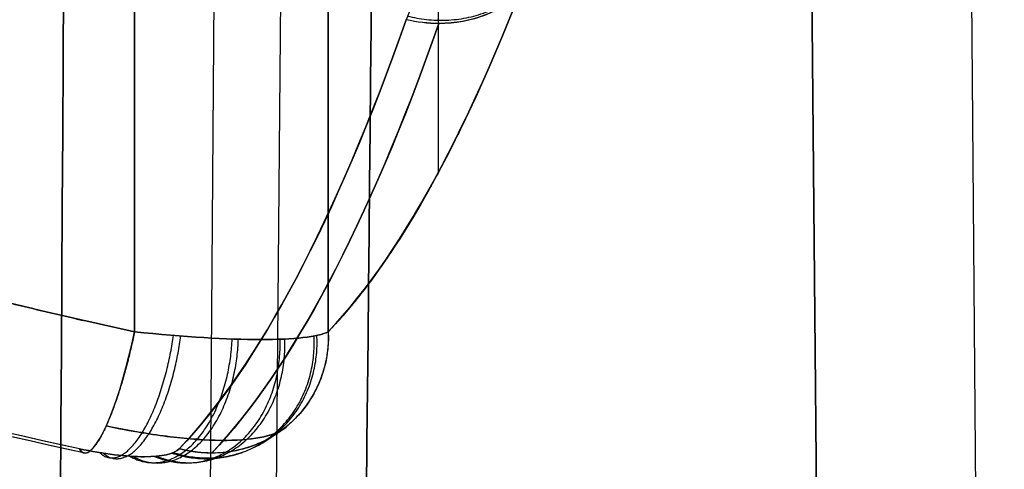
# Model space of a CAD drawing. Units: millimetres. Extents: x -11 to 11, y -47 to 43.2.
# Drawn here: x -6.1 to -5.3, y -32.5 to -32.2 of the extents above; entities that cross this region are included whole.
import ezdxf

# ---------------------------------------------------------------- set-up
doc = ezdxf.new("R2010")
doc.units = ezdxf.units.MM
doc.header["$MEASUREMENT"] = 0
doc.layers.add('7', color=7, linetype='Continuous')

msp = doc.modelspace()

# ---------------------------------------------------------------- linework, layer by layer
at = {"layer": '7', "color": 7, "true_color": 0xfffff2, "extrusion": (0, -1, 0)}
for p, q in [((-5.85176, -26.80176, 114.975), (-5.92854, -35.6, 114.975)), ((-5.85176, -26.80176, 68.975), (-5.92854, -35.6, 68.975)), ((-5.85176, -26.80176, 22.975), (-5.92854, -35.6, 22.975)), ((-5.85176, -26.80176, -22.975), (-5.92854, -35.6, -22.975)), ((-5.85176, -26.80176, -68.975), (-5.92854, -35.6, -68.975)), ((-5.85176, -26.80176, -114.975), (-5.92854, -35.6, -114.975)), ((-5.31484, -35.6, 114.10561), (-5.37345, -27.84484, 114.13945)), ((-5.31484, -35.6, 68.10561), (-5.37345, -27.84484, 68.13945)), ((-5.31484, -35.6, 22.10561), (-5.37345, -27.84484, 22.13945)), ((-5.31484, -35.6, -23.84439), (-5.37345, -27.84484, -23.81055)), ((-5.31484, -35.6, -69.84439), (-5.37345, -27.84484, -69.81055)), ((-5.31484, -35.6, -115.84439), (-5.37345, -27.84484, -115.81055)), ((-5.31484, -35.6, 115.84439), (-5.37345, -27.84485, 115.81055)), ((-5.31484, -35.6, 69.84439), (-5.37345, -27.84485, 69.81055)), ((-5.31484, -35.6, 23.84439), (-5.37345, -27.84485, 23.81055)), ((-5.31484, -35.6, -22.10561), (-5.37345, -27.84485, -22.13945)), ((-5.31484, -35.6, -68.10561), (-5.37345, -27.84485, -68.13945)), ((-5.31484, -35.6, -114.10561), (-5.37345, -27.84485, -114.13945)), ((-5.97801, -35.6, 115.47887), (-5.91951, -27.85867, 115.51265)), ((-5.97801, -35.6, 69.47887), (-5.91951, -27.85867, 69.51265)), ((-5.97801, -35.6, 23.47887), (-5.91951, -27.85867, 23.51265)), ((-5.97801, -35.6, -22.47113), (-5.91951, -27.85867, -22.43735)), ((-5.97801, -35.6, -68.47113), (-5.91951, -27.85867, -68.43735)), ((-5.97801, -35.6, -114.47113), (-5.91951, -27.85867, -114.43735)), ((-5.97801, -35.6, 114.47113), (-5.91951, -27.85868, 114.43735)), ((-5.97801, -35.6, 68.47113), (-5.91951, -27.85868, 68.43735)), ((-5.97801, -35.6, 22.47113), (-5.91951, -27.85868, 22.43735)), ((-5.97801, -35.6, -23.47887), (-5.91951, -27.85868, -23.51265)), ((-5.97801, -35.6, -69.47887), (-5.91951, -27.85868, -69.51265)), ((-5.97801, -35.6, -115.47887), (-5.91951, -27.85868, -115.51265))]:
    msp.add_line(p, q, dxfattribs=at)
at = {"layer": '7', "color": 7, "true_color": 0xffffff, "extrusion": (0, -1, 0)}
for p, q in [((-6.0162, -31.2, -92.36002), (-6.0162, -32.42027, -92.36003)), ((-6.0162, -31.2, -0.61002), (-6.0162, -32.42027, -0.61003)), ((-6.0162, -31.2, 91.13998), (-6.0162, -32.42027, 91.13997)), ((-5.86002, -31.2, -90.9838), (-5.86003, -32.42027, -90.9838)), ((-5.86002, -31.2, 0.7662), (-5.86003, -32.42027, 0.7662)), ((-5.86002, -31.2, 92.5162), (-5.86003, -32.42027, 92.5162)), ((-5.77128, -31.23307, -90.54699), (-5.77128, -32.29191, -90.54699)), ((-5.77128, -31.23307, -92.95301), (-5.77128, -32.29191, -92.95301)), ((-5.77128, -31.23307, 1.20301), (-5.77128, -32.29191, 1.20301)), ((-5.77128, -31.23307, -1.20301), (-5.77128, -32.29191, -1.20301)), ((-5.77128, -31.23307, 92.95301), (-5.77128, -32.29191, 92.95301)), ((-5.77128, -31.23307, 90.54699), (-5.77128, -32.29191, 90.54699))]:
    msp.add_line(p, q, dxfattribs=at)
at = {"layer": '7', "color": 7, "true_color": 0xffffff, "extrusion": (0.199092, 0, -0.979981)}
for centre, radius in [((-29.39643, -23.41155, 88.11766), 3.08865), ((-29.39643, -5.1449, -1.79559), 3.08865), ((-29.39643, 13.12175, -91.70884), 3.08865), ((-29.39643, -23.41155, 88.01766), 3.18865), ((-29.39643, -5.1449, -1.89559), 3.18865), ((-29.39643, 13.12175, -91.80884), 3.18865)]:
    msp.add_arc(centre, radius, 191.75823, 209.49895, dxfattribs=at)
at = {"layer": '7', "color": 7, "true_color": 0xffffff, "extrusion": (-0.199092, 0, -0.979981)}
for centre in [(29.39643, -13.12175, 91.70884), (29.39643, 5.1449, 1.79559), (29.39643, 23.41155, -88.11766)]:
    msp.add_arc(centre, 3.08865, 11.75824, 29.49895, dxfattribs=at)
at = {"layer": '7', "color": 7, "true_color": 0xffffff, "extrusion": (-0.979981, 3.85144e-07, 0.199093)}
for centre in [(29.39643, -90.95846, -12.37149), (29.39643, -1.04523, 5.89524), (29.39643, 88.86799, 24.16198)]:
    msp.add_arc(centre, 3.08865, 11.75825, 29.49896, dxfattribs=at)
at = {"layer": '7', "color": 7, "true_color": 0xffffff, "extrusion": (-0.979981, 0, 0.199092)}
for centre in [(29.39643, -90.95848, -12.37139), (29.39643, -1.04523, 5.89526), (29.39643, 88.86802, 24.1619)]:
    msp.add_arc(centre, 3.08865, 11.75824, 29.49895, dxfattribs=at)
at = {"layer": '7', "color": 7, "true_color": 0xffffff, "extrusion": (-0.979981, 0, -0.199092)}
for centre in [(29.39643, -88.86802, 24.1619), (29.39643, 1.04523, 5.89526), (29.39643, 90.95848, -12.37139)]:
    msp.add_arc(centre, 3.08865, 330.50105, 348.24177, dxfattribs=at)
at = {"layer": '7', "color": 7, "true_color": 0xffffff, "extrusion": (-0.173282, -0.492408, -0.852941)}
for centre, start, end in [((5.19786, -19.57658, 93.64208), 337.57984, 67.57983), ((5.19786, 28.31762, 15.38476), 337.57984, 67.57983), ((5.19786, 76.21182, -62.87256), 337.57984, 67.57983), ((5.19786, -19.57658, 93.64208), 67.57983, 82.97295), ((5.19786, 28.31762, 15.38476), 67.57983, 82.97295), ((5.19786, 76.21182, -62.87256), 67.57983, 82.97295)]:
    msp.add_arc(centre, 0.1, start, end, dxfattribs=at)
at = {"layer": '7', "color": 7, "true_color": 0xffffff, "extrusion": (0.173282, 0.492408, -0.852941)}
for centre, start, end in [((-5.19786, -76.21182, 62.87256), 157.57983, 247.57983), ((-5.19786, -28.31762, -15.38476), 157.57983, 247.57983), ((-5.19786, 19.57658, -93.64208), 157.57983, 247.57983), ((-5.19785, -76.21184, 62.87254), 247.57984, 262.97296), ((-5.19785, -28.31762, -15.38476), 247.57984, 262.97296), ((-5.19785, 19.5766, -93.64207), 247.57984, 262.97296)]:
    msp.add_arc(centre, 0.1, start, end, dxfattribs=at)
at = {"layer": '7', "color": 7, "true_color": 0xffffff, "extrusion": (0.199092, 1.26868e-07, -0.979981)}
for centre in [(-29.39642, -23.41157, 87.99111), (-29.39642, -5.14492, -1.92214), (-29.39642, 13.12173, -91.83538)]:
    msp.add_arc(centre, 3.18506, 191.75827, 209.49898, dxfattribs=at)
at = {"layer": '7', "color": 7, "true_color": 0xffffff, "extrusion": (-0.199092, -1.03988e-07, -0.979981)}
for centre in [(29.39643, -13.12173, 91.83538), (29.39643, 5.14491, 1.92214), (29.39643, 23.41156, -87.99111)]:
    msp.add_arc(centre, 3.18506, 11.75827, 29.49898, dxfattribs=at)
at = {"layer": '7', "color": 7, "true_color": 0xffffff, "extrusion": (-0.979981, 6.09302e-08, 0.199091)}
for centre in [(29.39643, -90.95848, -12.24485), (29.39643, -1.04523, 6.0218), (29.39643, 88.86802, 24.28844)]:
    msp.add_arc(centre, 3.18506, 11.75824, 29.49895, dxfattribs=at)
at = {"layer": '7', "color": 7, "true_color": 0xffffff, "extrusion": (-0.979981, -1.01589e-08, -0.199092)}
for centre in [(29.39643, -88.86802, 24.28845), (29.39643, 1.04523, 6.0218), (29.39643, 90.95848, -12.24485)]:
    msp.add_arc(centre, 3.18506, 330.50105, 348.24176, dxfattribs=at)
at = {"layer": '7', "color": 7, "true_color": 0xffffff, "extrusion": (-0.199092, 1.41841e-15, -0.979981)}
for centre in [(29.39643, -13.12175, 91.80884), (29.39643, 5.1449, 1.89559), (29.39643, 23.41155, -88.01766)]:
    msp.add_arc(centre, 3.18865, 11.75824, 29.49895, dxfattribs=at)
at = {"layer": '7', "color": 7, "true_color": 0xffffff, "extrusion": (-0.979981, 7.09204e-16, 0.199092)}
for centre in [(29.39643, -90.95848, -12.27139), (29.39643, -1.04523, 5.99526), (29.39643, 88.86802, 24.2619)]:
    msp.add_arc(centre, 3.18865, 11.75824, 29.49895, dxfattribs=at)
at = {"layer": '7', "color": 7, "true_color": 0xffffff, "extrusion": (-0.979981, -1.77301e-16, -0.199092)}
for centre in [(29.39643, -88.86802, 24.2619), (29.39643, 1.04523, 5.99526), (29.39643, 90.95848, -12.27139)]:
    msp.add_arc(centre, 3.18865, 330.50105, 348.24177, dxfattribs=at)
at = {"layer": '7', "color": 7, "true_color": 0xffffff, "extrusion": (-0.959417, 0.203783, 0.194914)}
for centre, start, end in [((32.96691, -90.52265, -18.83688), 2.371, 92.371), ((32.96691, -0.53238, -0.95354), 2.371, 92.371), ((32.96691, 89.45789, 16.9298), 2.371, 92.371), ((32.96691, -90.52264, -18.83688), 346.97748, 2.3707), ((32.96691, -0.53238, -0.95354), 346.97748, 2.3707), ((32.96691, 89.45789, 16.9298), 346.97748, 2.3707)]:
    msp.add_arc(centre, 0.1, start, end, dxfattribs=at)
at = {"layer": '7', "color": 7, "true_color": 0xffffff, "extrusion": (-0.194914, -0.203783, -0.959417)}
for centre, start, end in [((18.1035, 0.77806, 95.0403), 315.08756, 45.08756), ((18.1035, 26.65071, 7.01378), 315.08756, 45.08756), ((18.1035, 52.52335, -81.01275), 315.08756, 45.08756), ((18.1035, 0.77806, 95.0403), 45.08786, 60.48108), ((18.1035, 26.65071, 7.01378), 45.08786, 60.48108), ((18.1035, 52.52335, -81.01275), 45.08786, 60.48108)]:
    msp.add_arc(centre, 0.1, start, end, dxfattribs=at)
at = {"layer": '7', "color": 7, "true_color": 0xfffff2}
for points in [[(-5.8594, -35.6, 115.27342), (-5.85057, -34.70673, 115.27372), (-5.8329, -32.92376, 115.27424), (-5.80636, -30.25991, 115.27477), (-5.78864, -28.49131, 115.27494), (-5.77977, -27.60881, 115.27498)], [(-5.8594, -35.6, 69.27342), (-5.85057, -34.70673, 69.27372), (-5.8329, -32.92376, 69.27424), (-5.80636, -30.25991, 69.27477), (-5.78864, -28.49131, 69.27494), (-5.77977, -27.60881, 69.27498)], [(-5.8594, -35.6, 23.27342), (-5.85057, -34.70673, 23.27372), (-5.8329, -32.92376, 23.27424), (-5.80636, -30.25991, 23.27477), (-5.78864, -28.49131, 23.27494), (-5.77977, -27.60881, 23.27498)], [(-5.8594, -35.6, -22.67658), (-5.85057, -34.70673, -22.67628), (-5.8329, -32.92376, -22.67576), (-5.80636, -30.25991, -22.67523), (-5.78864, -28.49131, -22.67506), (-5.77977, -27.60881, -22.67502)], [(-5.8594, -35.6, -68.67658), (-5.85057, -34.70673, -68.67628), (-5.8329, -32.92376, -68.67576), (-5.80636, -30.25991, -68.67523), (-5.78864, -28.49131, -68.67506), (-5.77977, -27.60881, -68.67502)], [(-5.8594, -35.6, -114.67658), (-5.85057, -34.70673, -114.67628), (-5.8329, -32.92376, -114.67576), (-5.80636, -30.25991, -114.67523), (-5.78864, -28.49131, -114.67506), (-5.77977, -27.60881, -114.67502)], [(-5.77977, -27.60882, 114.67502), (-5.78864, -28.49132, 114.67506), (-5.80636, -30.25992, 114.67523), (-5.8329, -32.92376, 114.67576), (-5.85057, -34.70673, 114.67628), (-5.8594, -35.6, 114.67658)], [(-5.77977, -27.60882, 68.67502), (-5.78864, -28.49132, 68.67506), (-5.80636, -30.25992, 68.67523), (-5.8329, -32.92376, 68.67576), (-5.85057, -34.70673, 68.67628), (-5.8594, -35.6, 68.67658)], [(-5.77977, -27.60882, 22.67502), (-5.78864, -28.49132, 22.67506), (-5.80636, -30.25992, 22.67523), (-5.8329, -32.92376, 22.67576), (-5.85057, -34.70673, 22.67628), (-5.8594, -35.6, 22.67658)], [(-5.77977, -27.60882, -23.27498), (-5.78864, -28.49132, -23.27494), (-5.80636, -30.25992, -23.27477), (-5.8329, -32.92376, -23.27424), (-5.85057, -34.70673, -23.27372), (-5.8594, -35.6, -23.27342)], [(-5.77977, -27.60882, -69.27498), (-5.78864, -28.49132, -69.27494), (-5.80636, -30.25992, -69.27477), (-5.8329, -32.92376, -69.27424), (-5.85057, -34.70673, -69.27372), (-5.8594, -35.6, -69.27342)], [(-5.77977, -27.60882, -115.27498), (-5.78864, -28.49132, -115.27494), (-5.80636, -30.25992, -115.27477), (-5.8329, -32.92376, -115.27424), (-5.85057, -34.70673, -115.27372), (-5.8594, -35.6, -115.27342)], [(-6.09423, -35.6, 115.68017), (-6.07934, -33.1, 115.69801), (-6.06405, -30.6, 115.71516), (-6.0484, -28.1, 115.73168)], [(-6.04839, -28.1, 114.21832), (-6.06405, -30.6, 114.23484), (-6.07934, -33.1, 114.25199), (-6.09423, -35.6, 114.26983)], [(-6.09423, -35.6, 69.68017), (-6.07934, -33.1, 69.69801), (-6.06405, -30.6, 69.71516), (-6.0484, -28.1, 69.73168)], [(-6.04839, -28.1, 68.21832), (-6.06405, -30.6, 68.23484), (-6.07934, -33.1, 68.25199), (-6.09423, -35.6, 68.26983)], [(-6.09423, -35.6, 23.68017), (-6.07934, -33.1, 23.69801), (-6.06405, -30.6, 23.71516), (-6.0484, -28.1, 23.73168)], [(-6.04839, -28.1, 22.21832), (-6.06405, -30.6, 22.23484), (-6.07934, -33.1, 22.25199), (-6.09423, -35.6, 22.26983)], [(-6.09423, -35.6, -22.26983), (-6.07934, -33.1, -22.25199), (-6.06405, -30.6, -22.23484), (-6.0484, -28.1, -22.21832)], [(-6.04839, -28.1, -23.73168), (-6.06405, -30.6, -23.71516), (-6.07934, -33.1, -23.69801), (-6.09423, -35.6, -23.68017)], [(-6.09423, -35.6, -68.26983), (-6.07934, -33.1, -68.25199), (-6.06405, -30.6, -68.23484), (-6.0484, -28.1, -68.21832)], [(-6.04839, -28.1, -69.73168), (-6.06405, -30.6, -69.71516), (-6.07934, -33.1, -69.69801), (-6.09423, -35.6, -69.68017)], [(-6.09423, -35.6, -114.26983), (-6.07934, -33.1, -114.25199), (-6.06405, -30.6, -114.23484), (-6.0484, -28.1, -114.21832)], [(-6.04839, -28.1, -115.73168), (-6.06405, -30.6, -115.71516), (-6.07934, -33.1, -115.69801), (-6.09423, -35.6, -115.68017)], [(-5.50611, -28.1, 116.04477), (-5.48397, -30.6, 116.05007), (-5.46147, -33.1, 116.05473), (-5.43858, -35.6, 116.05871)], [(-5.43858, -35.6, 113.89129), (-5.46147, -33.1, 113.89527), (-5.48397, -30.6, 113.89993), (-5.50611, -28.1, 113.90523)], [(-5.50611, -28.1, 70.04477), (-5.48397, -30.6, 70.05007), (-5.46147, -33.1, 70.05473), (-5.43858, -35.6, 70.05871)], [(-5.43858, -35.6, 67.89129), (-5.46147, -33.1, 67.89527), (-5.48397, -30.6, 67.89993), (-5.50611, -28.1, 67.90523)], [(-5.50611, -28.1, 24.04477), (-5.48397, -30.6, 24.05007), (-5.46147, -33.1, 24.05473), (-5.43858, -35.6, 24.05871)], [(-5.43858, -35.6, 21.89129), (-5.46147, -33.1, 21.89527), (-5.48397, -30.6, 21.89993), (-5.50611, -28.1, 21.90523)], [(-5.50611, -28.1, -21.90523), (-5.48397, -30.6, -21.89993), (-5.46147, -33.1, -21.89527), (-5.43858, -35.6, -21.89129)], [(-5.43858, -35.6, -24.05871), (-5.46147, -33.1, -24.05473), (-5.48397, -30.6, -24.05007), (-5.50611, -28.1, -24.04477)], [(-5.50611, -28.1, -67.90523), (-5.48397, -30.6, -67.89993), (-5.46147, -33.1, -67.89527), (-5.43858, -35.6, -67.89129)], [(-5.43858, -35.6, -70.05871), (-5.46147, -33.1, -70.05473), (-5.48397, -30.6, -70.05007), (-5.50611, -28.1, -70.04477)], [(-5.50611, -28.1, -113.90523), (-5.48397, -30.6, -113.89993), (-5.46147, -33.1, -113.89527), (-5.43858, -35.6, -113.89129)], [(-5.43858, -35.6, -116.05871), (-5.46147, -33.1, -116.05473), (-5.48397, -30.6, -116.05007), (-5.50611, -28.1, -116.04477)]]:
    msp.add_open_spline(points, degree=3, dxfattribs=at)
at = {"layer": '7', "color": 7, "true_color": 0xffffff}
for points in [[(-6.0162, -32.42027, -91.13997), (-6.0162, -31.81013, -91.13997), (-6.0162, -31.2, -91.13998)], [(-6.0162, -32.42027, 0.61003), (-6.0162, -31.81013, 0.61003), (-6.0162, -31.2, 0.61002)], [(-6.0162, -32.42027, 92.36003), (-6.0162, -31.81013, 92.36003), (-6.0162, -31.2, 92.36002)], [(-5.86003, -32.42027, -92.5162), (-5.86003, -31.81013, -92.5162), (-5.86002, -31.2, -92.5162)], [(-5.86003, -32.42027, -0.7662), (-5.86003, -31.81013, -0.7662), (-5.86002, -31.2, -0.7662)], [(-5.86003, -32.42027, 90.9838), (-5.86003, -31.81013, 90.9838), (-5.86002, -31.2, 90.9838)]]:
    msp.add_open_spline(points, degree=2, dxfattribs=at)
for points, knots in [([(-5.49393, -32.04505, -93.70931), (-5.57345, -32.03772, -93.7093), (-5.64759, -32.05078, -93.67757), (-5.75227, -32.0989, -93.58395), (-5.78454, -32.13289, -93.52339), (-5.7971, -32.1686, -93.46154)], [0, 0, 0, 0, 0.5029816, 0.5029816, 1, 1, 1, 1]), ([(-5.49393, -32.04505, -1.95931), (-5.57345, -32.03772, -1.9593), (-5.64759, -32.05078, -1.92757), (-5.75227, -32.0989, -1.83395), (-5.78454, -32.13289, -1.77339), (-5.7971, -32.1686, -1.71154)], [0, 0, 0, 0, 0.5029816, 0.5029816, 1, 1, 1, 1]), ([(-5.49393, -32.04505, 89.79069), (-5.57345, -32.03772, 89.7907), (-5.64759, -32.05078, 89.82243), (-5.75227, -32.0989, 89.91605), (-5.78454, -32.13289, 89.97661), (-5.7971, -32.1686, 90.03846)], [0, 0, 0, 0, 0.5029816, 0.5029816, 1, 1, 1, 1]), ([(-6.0162, -32.42027, -91.13997), (-5.9758, -32.42457, -91.13176), (-5.94139, -32.42653, -91.11218), (-5.88782, -32.42653, -91.05862), (-5.86824, -32.42456, -91.02418), (-5.86003, -32.42027, -90.9838)], [0, 0, 0, 0, 0.4999749, 0.4999749, 1, 1, 1, 1]), ([(-5.86003, -32.42027, -92.5162), (-5.86824, -32.42457, -92.4758), (-5.88782, -32.42653, -92.44139), (-5.94138, -32.42653, -92.38782), (-5.97582, -32.42456, -92.36824), (-6.0162, -32.42027, -92.36003)], [0, 0, 0, 0, 0.4999749, 0.4999749, 1, 1, 1, 1]), ([(-6.0162, -32.42027, 0.61003), (-5.9758, -32.42457, 0.61824), (-5.94139, -32.42653, 0.63782), (-5.88782, -32.42653, 0.69138), (-5.86824, -32.42456, 0.72582), (-5.86003, -32.42027, 0.7662)], [0, 0, 0, 0, 0.4999749, 0.4999749, 1, 1, 1, 1]), ([(-5.86003, -32.42027, -0.7662), (-5.86824, -32.42457, -0.7258), (-5.88782, -32.42653, -0.69139), (-5.94138, -32.42653, -0.63782), (-5.97582, -32.42456, -0.61824), (-6.0162, -32.42027, -0.61003)], [0, 0, 0, 0, 0.4999749, 0.4999749, 1, 1, 1, 1]), ([(-6.0162, -32.42027, 92.36003), (-5.9758, -32.42457, 92.36824), (-5.94139, -32.42653, 92.38782), (-5.88782, -32.42653, 92.44138), (-5.86824, -32.42456, 92.47582), (-5.86003, -32.42027, 92.5162)], [0, 0, 0, 0, 0.4999749, 0.4999749, 1, 1, 1, 1]), ([(-5.86003, -32.42027, 90.9838), (-5.86824, -32.42457, 91.0242), (-5.88782, -32.42653, 91.05861), (-5.94138, -32.42653, 91.11218), (-5.97582, -32.42456, 91.13176), (-6.0162, -32.42027, 91.13997)], [0, 0, 0, 0, 0.4999749, 0.4999749, 1, 1, 1, 1]), ([(-6.03905, -32.49624, -91.10692), (-6.02926, -32.49832, -91.10493), (-6.00355, -32.5032, -91.09751), (-5.9645, -32.50794, -91.07629), (-5.92737, -32.50825, -91.04032), (-5.90386, -32.50382, -91.00016), (-5.89545, -32.49872, -90.97262), (-5.89308, -32.49624, -90.96095)], [0.0801021, 0.0801021, 0.0801021, 0.0801021, 0.2016051, 0.4009961, 0.5995013, 0.7987122, 0.9436229, 0.9436229, 0.9436229, 0.9436229]), ([(-5.89308, -32.49624, -92.53905), (-5.89507, -32.49832, -92.52926), (-5.90249, -32.5032, -92.50355), (-5.92371, -32.50794, -92.4645), (-5.95968, -32.50825, -92.42737), (-5.99984, -32.50382, -92.40386), (-6.02738, -32.49872, -92.39545), (-6.03905, -32.49624, -92.39308)], [0.0801021, 0.0801021, 0.0801021, 0.0801021, 0.2016051, 0.4009961, 0.5995013, 0.7987122, 0.9436229, 0.9436229, 0.9436229, 0.9436229]), ([(-6.03905, -32.49624, 0.64308), (-6.02926, -32.49832, 0.64507), (-6.00355, -32.5032, 0.65249), (-5.9645, -32.50794, 0.67371), (-5.92737, -32.50825, 0.70968), (-5.90386, -32.50382, 0.74984), (-5.89545, -32.49872, 0.77738), (-5.89308, -32.49624, 0.78905)], [0.0801021, 0.0801021, 0.0801021, 0.0801021, 0.2016051, 0.4009961, 0.5995013, 0.7987122, 0.9436229, 0.9436229, 0.9436229, 0.9436229]), ([(-5.89308, -32.49624, -0.78905), (-5.89507, -32.49832, -0.77926), (-5.90249, -32.5032, -0.75355), (-5.92371, -32.50794, -0.7145), (-5.95968, -32.50825, -0.67737), (-5.99984, -32.50382, -0.65386), (-6.02738, -32.49872, -0.64545), (-6.03905, -32.49624, -0.64308)], [0.0801021, 0.0801021, 0.0801021, 0.0801021, 0.2016051, 0.4009961, 0.5995013, 0.7987122, 0.9436229, 0.9436229, 0.9436229, 0.9436229]), ([(-6.03905, -32.49624, 92.39308), (-6.02926, -32.49832, 92.39507), (-6.00355, -32.5032, 92.40249), (-5.9645, -32.50794, 92.42371), (-5.92737, -32.50825, 92.45968), (-5.90386, -32.50382, 92.49984), (-5.89545, -32.49872, 92.52738), (-5.89308, -32.49624, 92.53905)], [0.0801021, 0.0801021, 0.0801021, 0.0801021, 0.2016051, 0.4009961, 0.5995013, 0.7987122, 0.9436229, 0.9436229, 0.9436229, 0.9436229]), ([(-5.89308, -32.49624, 90.96095), (-5.89507, -32.49832, 90.97074), (-5.90249, -32.5032, 90.99645), (-5.92371, -32.50794, 91.0355), (-5.95968, -32.50825, 91.07263), (-5.99984, -32.50382, 91.09614), (-6.02738, -32.49872, 91.10455), (-6.03905, -32.49624, 91.10692)], [0.0801021, 0.0801021, 0.0801021, 0.0801021, 0.2016051, 0.4009961, 0.5995013, 0.7987122, 0.9436229, 0.9436229, 0.9436229, 0.9436229]), ([(-6.06065, -32.51466, -91.01988), (-6.04109, -32.51881, -91.0159), (-6.02254, -32.52111, -91.00601), (-5.99399, -32.52111, -90.97747), (-5.9841, -32.51881, -90.9589), (-5.98012, -32.51466, -90.93935)], [0, 0, 0, 0, 0.5, 0.5, 1, 1, 1, 1]), ([(-5.98012, -32.51466, -92.56065), (-5.9841, -32.51881, -92.54109), (-5.99399, -32.52111, -92.52254), (-6.02253, -32.52111, -92.49399), (-6.0411, -32.51881, -92.4841), (-6.06065, -32.51466, -92.48012)], [0, 0, 0, 0, 0.5, 0.5, 1, 1, 1, 1]), ([(-6.06065, -32.51466, 0.73012), (-6.04109, -32.51881, 0.7341), (-6.02254, -32.52111, 0.74399), (-5.99399, -32.52111, 0.77253), (-5.9841, -32.51881, 0.7911), (-5.98012, -32.51466, 0.81065)], [0, 0, 0, 0, 0.5, 0.5, 1, 1, 1, 1]), ([(-5.98012, -32.51466, -0.81065), (-5.9841, -32.51881, -0.79109), (-5.99399, -32.52111, -0.77254), (-6.02253, -32.52111, -0.74399), (-6.0411, -32.51881, -0.7341), (-6.06065, -32.51466, -0.73012)], [0, 0, 0, 0, 0.5, 0.5, 1, 1, 1, 1]), ([(-6.06065, -32.51466, 92.48012), (-6.04109, -32.51881, 92.4841), (-6.02254, -32.52111, 92.49399), (-5.99399, -32.52111, 92.52253), (-5.9841, -32.51881, 92.5411), (-5.98012, -32.51466, 92.56065)], [0, 0, 0, 0, 0.5, 0.5, 1, 1, 1, 1]), ([(-5.98012, -32.51466, 90.93935), (-5.9841, -32.51881, 90.95891), (-5.99399, -32.52111, 90.97746), (-6.02253, -32.52111, 91.00601), (-6.0411, -32.51881, 91.0159), (-6.06065, -32.51466, 91.01988)], [0, 0, 0, 0, 0.5, 0.5, 1, 1, 1, 1])]:
    msp.add_open_spline(points, degree=3, knots=knots, dxfattribs=at)
for points, weights, degree in [([(-5.79604, -32.16571, -90.03346), (-5.7231, -32.18365, -90.0392), (-5.67453, -32.14231, -90.07373), (-5.68186, -32.08188, -90.10694)], [1.15097768132, 0.890367671785, 0.967146489239, 1.38131413368], 3), ([(-5.79604, -32.16571, 1.71654), (-5.7231, -32.18365, 1.7108), (-5.67453, -32.14231, 1.67627), (-5.68186, -32.08188, 1.64306)], [1.15097768132, 0.890367671785, 0.967146489239, 1.38131413368], 3), ([(-5.79604, -32.16571, 93.46654), (-5.7231, -32.18365, 93.4608), (-5.67453, -32.14231, 93.42627), (-5.68186, -32.08188, 93.39306)], [1.15097768132, 0.890367671785, 0.967146489239, 1.38131413368], 3), ([(-6.88982, -32.08468, -91.31746), (-6.47867, -32.32204, -91.23393), (-6.0162, -32.42027, -91.13997)], [0.999999994297, 0.988039785576, 1], 2), ([(-6.0162, -32.42027, -92.36003), (-6.47867, -32.32204, -92.26607), (-6.88982, -32.08468, -92.18254)], [1, 0.98803978273, 1], 2), ([(-6.88982, -32.08468, 0.43254), (-6.47867, -32.32204, 0.51607), (-6.0162, -32.42027, 0.61003)], [0.999999994297, 0.988039785576, 1], 2), ([(-6.0162, -32.42027, -0.61003), (-6.47867, -32.32204, -0.51607), (-6.88982, -32.08468, -0.43254)], [1, 0.98803978273, 1], 2), ([(-6.88982, -32.08468, 92.18254), (-6.47867, -32.32204, 92.26607), (-6.0162, -32.42027, 92.36003)], [0.999999994297, 0.988039785576, 1], 2), ([(-6.0162, -32.42027, 91.13997), (-6.47867, -32.32204, 91.23393), (-6.88982, -32.08468, 91.31746)], [1, 0.98803978273, 1], 2), ([(-5.68254, -32.08468, -93.38982), (-5.76607, -32.32204, -92.97867), (-5.86003, -32.42027, -92.5162)], [1, 0.988039782724, 1], 2), ([(-5.68254, -32.08468, -1.63982), (-5.76607, -32.32204, -1.22867), (-5.86003, -32.42027, -0.7662)], [1, 0.988039782724, 1], 2), ([(-5.68254, -32.08468, 90.11018), (-5.76607, -32.32204, 90.52133), (-5.86003, -32.42027, 90.9838)], [1, 0.988039782724, 1], 2), ([(-6.0162, -32.42027, -91.13997), (-6.02769, -32.4766, -91.14231), (-6.04421, -32.51817, -91.10445), (-6.05608, -32.51817, -91.04603)], [1.2264903735, 0.962844249314, 0.929371082562, 1.12607087324], 3), ([(-6.0162, -32.42027, 0.61003), (-6.02769, -32.4766, 0.60769), (-6.04421, -32.51817, 0.64555), (-6.05608, -32.51817, 0.70397)], [1.2264903735, 0.962844249314, 0.929371082562, 1.12607087324], 3), ([(-6.0162, -32.42027, 92.36003), (-6.02769, -32.4766, 92.35769), (-6.04421, -32.51817, 92.39555), (-6.05608, -32.51817, 92.45397)], [1.2264903735, 0.962844249314, 0.929371082562, 1.12607087324], 3), ([(-6.04443, -32.51773, -91.01517), (-6.02255, -32.53896, -91.08172), (-5.99524, -32.49616, -91.13484), (-5.98475, -32.42325, -91.13085)], [1.26514370405, 0.918822493801, 0.911765554689, 1.24397288671], 3), ([(-6.04443, -32.51773, 0.73483), (-6.02255, -32.53896, 0.66828), (-5.99524, -32.49616, 0.61516), (-5.98475, -32.42325, 0.61915)], [1.26514370405, 0.918822493801, 0.911765554689, 1.24397288671], 3), ([(-6.04443, -32.51773, 92.48483), (-6.02255, -32.53896, 92.41828), (-5.99524, -32.49616, 92.36516), (-5.98475, -32.42325, 92.36915)], [1.26514370405, 0.918822493801, 0.911765554689, 1.24397288671], 3), ([(-6.0414, -32.51821, -92.48604), (-6.0172, -32.53989, -92.42012), (-5.98853, -32.49696, -92.36747), (-5.97887, -32.42372, -92.3715)], [1.26514756055, 0.917824733466, 0.911726466293, 1.24685275903], 3), ([(-6.0414, -32.51821, -0.73604), (-6.0172, -32.53989, -0.67012), (-5.98853, -32.49696, -0.61747), (-5.97887, -32.42372, -0.6215)], [1.26514756055, 0.917824733466, 0.911726466293, 1.24685275903], 3), ([(-6.0414, -32.51821, 91.01396), (-6.0172, -32.53989, 91.07988), (-5.98853, -32.49696, 91.13253), (-5.97887, -32.42372, 91.1285)], [1.26514756055, 0.917824733466, 0.911726466293, 1.24685275903], 3), ([(-5.98604, -32.51821, -90.9586), (-5.92012, -32.53989, -90.9828), (-5.86747, -32.49696, -91.01147), (-5.8715, -32.42372, -91.02113)], [1.26514756055, 0.917824733466, 0.911726466293, 1.24685275903], 3), ([(-5.98604, -32.51821, 0.7914), (-5.92012, -32.53989, 0.7672), (-5.86747, -32.49696, 0.73853), (-5.8715, -32.42372, 0.72887)], [1.26514756055, 0.917824733466, 0.911726466293, 1.24685275903], 3), ([(-5.98604, -32.51821, 92.5414), (-5.92012, -32.53989, 92.5172), (-5.86747, -32.49696, 92.48853), (-5.8715, -32.42372, 92.47887)], [1.26514756055, 0.917824733466, 0.911726466293, 1.24685275903], 3), ([(-5.98483, -32.51773, -92.54443), (-5.91828, -32.53896, -92.52255), (-5.86516, -32.49616, -92.49524), (-5.86915, -32.42325, -92.48475)], [1.26514370405, 0.918822493801, 0.911765554689, 1.24397288671], 3), ([(-5.98483, -32.51773, -0.79443), (-5.91828, -32.53896, -0.77255), (-5.86516, -32.49616, -0.74524), (-5.86915, -32.42325, -0.73475)], [1.26514370405, 0.918822493801, 0.911765554689, 1.24397288671], 3), ([(-5.98483, -32.51773, 90.95557), (-5.91828, -32.53896, 90.97745), (-5.86516, -32.49616, 91.00476), (-5.86915, -32.42325, 91.01525)], [1.26514370405, 0.918822493801, 0.911765554689, 1.24397288671], 3), ([(-5.86003, -32.42027, -92.5162), (-5.85769, -32.4766, -92.52769), (-5.89555, -32.51817, -92.54421), (-5.95397, -32.51817, -92.55608)], [1.2264903735, 0.962844249314, 0.929371082562, 1.12607087324], 3), ([(-5.86003, -32.42027, -0.7662), (-5.85769, -32.4766, -0.77769), (-5.89555, -32.51817, -0.79421), (-5.95397, -32.51817, -0.80608)], [1.2264903735, 0.962844249314, 0.929371082562, 1.12607087324], 3), ([(-5.86003, -32.42027, 90.9838), (-5.85769, -32.4766, 90.97231), (-5.89555, -32.51817, 90.95579), (-5.95397, -32.51817, 90.94392)], [1.2264903735, 0.962844249314, 0.929371082562, 1.12607087324], 3), ([(-6.02004, -32.52068, -91.00186), (-5.97901, -32.54467, -91.05987), (-5.94085, -32.50107, -91.10754), (-5.93744, -32.42611, -91.10503)], [1.26514499184, 0.91270319089, 0.911621665109, 1.2619004145], 3), ([(-6.02004, -32.52068, 0.74814), (-5.97901, -32.54467, 0.69013), (-5.94085, -32.50107, 0.64246), (-5.93744, -32.42611, 0.64497)], [1.26514499184, 0.91270319089, 0.911621665109, 1.2619004145], 3), ([(-6.02004, -32.52068, 92.49814), (-5.97901, -32.54467, 92.44013), (-5.94085, -32.50107, 92.39246), (-5.93744, -32.42611, 92.39497)], [1.26514499184, 0.91270319089, 0.911621665109, 1.2619004145], 3), ([(-6.01745, -32.52084, -92.50011), (-5.97436, -32.545, -92.44355), (-5.93505, -32.50135, -92.39672), (-5.93241, -32.42626, -92.39879)], [1.26514627392, 0.91235353766, 0.911619439407, 1.26294397916], 3), ([(-6.01745, -32.52084, -0.75011), (-5.97436, -32.545, -0.69355), (-5.93505, -32.50135, -0.64672), (-5.93241, -32.42626, -0.64879)], [1.26514627392, 0.91235353766, 0.911619439407, 1.26294397916], 3), ([(-6.01745, -32.52084, 90.99989), (-5.97436, -32.545, 91.05645), (-5.93505, -32.50135, 91.10328), (-5.93241, -32.42626, 91.10121)], [1.26514627392, 0.91235353766, 0.911619439407, 1.26294397916], 3), ([(-6.00011, -32.52084, -90.98255), (-5.94355, -32.545, -91.02564), (-5.89672, -32.50135, -91.06495), (-5.89879, -32.42626, -91.06759)], [1.26514627392, 0.91235353766, 0.911619439407, 1.26294397916], 3), ([(-6.00011, -32.52084, 0.76745), (-5.94355, -32.545, 0.72436), (-5.89672, -32.50135, 0.68505), (-5.89879, -32.42626, 0.68241)], [1.26514627392, 0.91235353766, 0.911619439407, 1.26294397916], 3), ([(-6.00011, -32.52084, 92.51745), (-5.94355, -32.545, 92.47436), (-5.89672, -32.50135, 92.43505), (-5.89879, -32.42626, 92.43241)], [1.26514627392, 0.91235353766, 0.911619439407, 1.26294397916], 3), ([(-5.99814, -32.52068, -92.52004), (-5.94013, -32.54467, -92.47901), (-5.89246, -32.50107, -92.44085), (-5.89497, -32.42611, -92.43744)], [1.26514499184, 0.91270319089, 0.911621665109, 1.2619004145], 3), ([(-5.99814, -32.52068, -0.77004), (-5.94013, -32.54467, -0.72901), (-5.89246, -32.50107, -0.69085), (-5.89497, -32.42611, -0.68744)], [1.26514499184, 0.91270319089, 0.911621665109, 1.2619004145], 3), ([(-5.99814, -32.52068, 90.97996), (-5.94013, -32.54467, 91.02099), (-5.89246, -32.50107, 91.05915), (-5.89497, -32.42611, 91.06256)], [1.26514499184, 0.91270319089, 0.911621665109, 1.2619004145], 3), ([(-6.05608, -32.51817, -91.04603), (-6.0579, -32.51817, -91.03706), (-6.05943, -32.51695, -91.02829), (-6.06065, -32.51466, -91.01988)], [1.12607087324, 1.16391027378, 1.21026762257, 1.26514291962], 3), ([(-6.05608, -32.51817, 0.70397), (-6.0579, -32.51817, 0.71294), (-6.05943, -32.51695, 0.72171), (-6.06065, -32.51466, 0.73012)], [1.12607087324, 1.16391027378, 1.21026762257, 1.26514291962], 3), ([(-6.05608, -32.51817, 92.45397), (-6.0579, -32.51817, 92.46294), (-6.05943, -32.51695, 92.47171), (-6.06065, -32.51466, 92.48012)], [1.12607087324, 1.16391027378, 1.21026762257, 1.26514291962], 3), ([(-5.95397, -32.51817, -92.55608), (-5.96294, -32.51817, -92.5579), (-5.97171, -32.51695, -92.55943), (-5.98012, -32.51466, -92.56065)], [1.12607087324, 1.16391027378, 1.21026762257, 1.26514291962], 3), ([(-5.95397, -32.51817, -0.80608), (-5.96294, -32.51817, -0.8079), (-5.97171, -32.51695, -0.80943), (-5.98012, -32.51466, -0.81065)], [1.12607087324, 1.16391027378, 1.21026762257, 1.26514291962], 3), ([(-5.95397, -32.51817, 90.94392), (-5.96294, -32.51817, 90.9421), (-5.97171, -32.51695, 90.94057), (-5.98012, -32.51466, 90.93935)], [1.12607087324, 1.16391027378, 1.21026762257, 1.26514291962], 3)]:
    msp.add_rational_spline(points, weights, degree=degree, dxfattribs=at)

doc.saveas('drawing.dxf')
